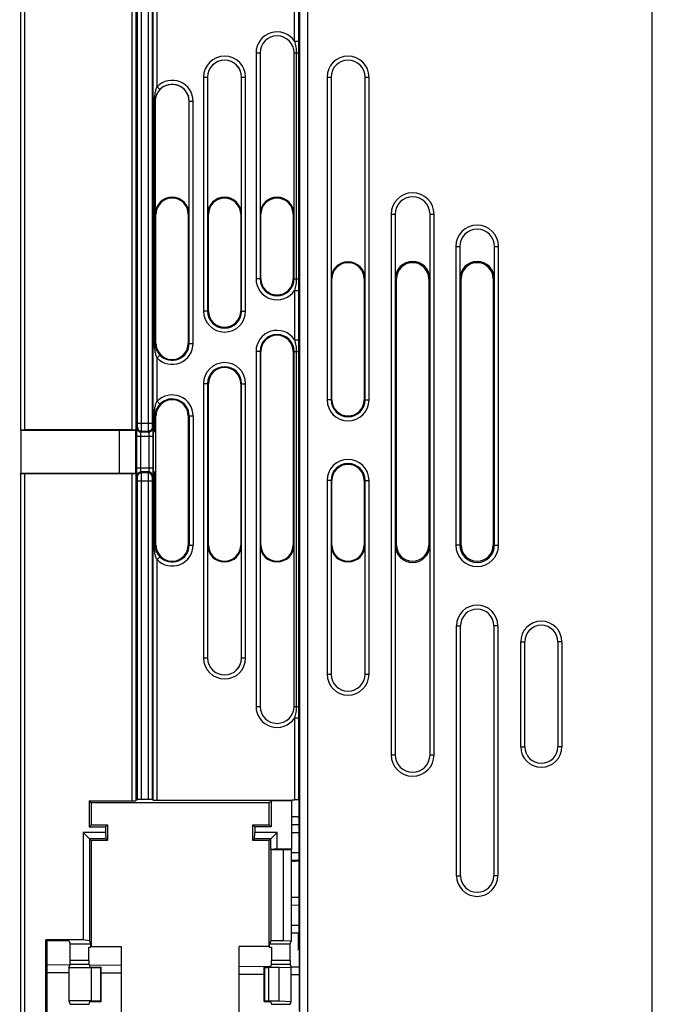
# Model space of a CAD drawing. Units: millimetres. Extents: x 0 to 420, y 0 to 297.
# Drawn here: x 245 to 261, y 204 to 228 of the extents above; entities that cross this region are included whole.
import ezdxf

# ---------------------------------------------------------------- set-up
doc = ezdxf.new("R2010")
doc.units = ezdxf.units.MM
doc.header["$LTSCALE"] = 23.1
doc.layers.get('0').update_dxf_attribs({"linetype": 'CONTINUOUS'})
doc.layers.add('INTF_1', color=7, linetype='CONTINUOUS')
doc.styles.get("Standard").update_dxf_attribs({"font": 'txt', "width": 0.8})
doc.dimstyles.new('DIMSTYLE_2', dxfattribs={"dimtxt": 2.5, "dimasz": 2.5, "dimexe": 1, "dimexo": 0, "dimtad": 1, "dimdec": 0, "dimlfac": 5, "dimtxsty": 'STANDARD', "dimblk": '_FILLED', "dimblk1": '_FILLED', "dimblk2": '_FILLED', "dimcen": 0.09, "dimazin": 2, "dimtp": 0.5, "dimtm": 0.5, "dimtfac": 1, "dimtdec": 0, "dimtofl": 0, "dimtmove": 0, "dimatfit": 3, "dimldrblk": '_FILLED', "dimfxl": 1, "dimtolj": 1, "dimarcsym": 0})

# ---------------------------------------------------------------- blocks, each defined once
blk = doc.blocks.new('_FILLED')
at = {"color": 0, "linetype": 'BYBLOCK'}
blk.add_solid([(0, 0), (-1, 0.166), (-1, -0.166)], dxfattribs=at)
blk = doc.blocks.new('*D20')
at = {"color": 2, "linetype": 'CONTINUOUS'}
for p, q in [((236.331, 225.599), (236.331, 254.95)), ((299.878, 173.538), (299.878, 254.95)), ((236.331, 253.95), (268.105, 253.95)), ((299.878, 253.95), (268.105, 253.95))]:
    blk.add_line(p, q, dxfattribs=at)
at = {"color": 2, "linetype": 'CONTINUOUS', "xscale": 2.5, "yscale": 2.5, "zscale": 2.5, "rotation": 180}
blk.add_blockref('_FILLED', (236.331, 253.95), dxfattribs=at)
at = {"color": 2, "linetype": 'CONTINUOUS', "xscale": 2.5, "yscale": 2.5, "zscale": 2.5}
blk.add_blockref('_FILLED', (299.878, 253.95), dxfattribs=at)

msp = doc.modelspace()

# ---------------------------------------------------------------- linework, layer by layer
at = {"color": 7, "linetype": 'CONTINUOUS'}
for p, q in [((251.4784, 208.2795), (251.654, 208.278)), ((251.654, 207.3876), (251.4668, 207.386)), ((251.4668, 206.4796), (251.654, 206.478)), ((251.6511, 205.5876), (251.4668, 205.586)), ((245.417, 204.8084), (245.9858, 204.8034)), ((246.4624, 204.7993), (247.2527, 204.7924)), ((250.1818, 204.7668), (250.959, 204.76)), ((251.4646, 204.7556), (251.6642, 204.7539))]:
    msp.add_line(p, q, dxfattribs=at)
at = {"color": 9, "linetype": 'CONTINUOUS'}
for p, q in [((251.654, 208.078), (251.4784, 208.0795)), ((251.4668, 207.5859), (251.654, 207.5876)), ((251.654, 206.278), (251.4668, 206.2796)), ((251.4668, 205.7859), (251.654, 205.7876)), ((245.9597, 204.6037), (245.417, 204.6084)), ((247.2527, 204.5924), (246.7573, 204.5967)), ((250.7973, 204.5615), (250.1818, 204.5668)), ((251.6642, 204.5539), (251.4668, 204.5556))]:
    msp.add_line(p, q, dxfattribs=at)
at = {"layer": 'INTF_1', "color": 9, "linetype": 'CONTINUOUS'}
for p, q in [((260.4173, 108.0228), (260.4173, 238.0192)), ((244.7592, 236.0709), (244.7592, 218.0681)), ((244.8592, 236.076), (244.8592, 218.063)), ((247.5198, 236.076), (247.5198, 218.063)), ((247.6198, 236.0709), (247.6198, 218.0681)), ((247.6592, 218.2323), (247.6592, 235.9032)), ((247.7592, 218.2323), (247.7592, 235.9032)), ((247.9198, 235.9032), (247.9198, 218.2323)), ((248.0198, 235.9032), (248.0198, 218.2323)), ((248.0435, 218.0234), (248.0435, 229.3021)), ((248.1435, 226.5743), (248.1435, 229.3021)), ((251.551, 227.7), (251.551, 229.4211)), ((251.651, 229.3252), (251.651, 227.7)), ((251.6722, 229.0317), (251.6722, 198.3515)), ((251.8721, 229.0317), (251.8721, 198.3515)), ((251.551, 227.7), (251.651, 227.7)), ((251.651, 227.7), (251.6505, 227.4112)), ((250.5962, 227.4112), (250.5962, 221.8112)), ((250.5962, 227.4112), (250.6963, 227.4112)), ((250.696, 227.4112), (250.696, 221.8112)), ((251.5382, 227.4112), (251.6505, 227.4112)), ((251.5385, 221.8112), (251.5385, 227.4112)), ((251.5944, 227.4112), (251.5944, 221.8112)), ((251.6505, 227.4112), (251.6505, 221.8112)), ((249.2962, 226.8112), (249.2962, 221.0112)), ((249.2962, 226.8112), (249.3963, 226.8112)), ((249.396, 226.8112), (249.396, 221.0112)), ((250.2382, 226.8112), (250.3384, 226.8112)), ((250.2385, 221.0112), (250.2385, 226.8112)), ((250.3384, 221.0112), (250.3384, 226.8112)), ((252.3562, 226.8112), (252.3562, 218.8112)), ((252.3562, 226.8112), (252.4563, 226.8112)), ((252.456, 226.8112), (252.456, 218.8112)), ((253.2982, 226.8112), (253.3984, 226.8112)), ((253.2985, 218.8112), (253.2985, 226.8112)), ((253.3984, 218.8112), (253.3984, 226.8112)), ((248.2151, 226.5047), (248.1435, 226.5743)), ((248.068, 226.2112), (248.068, 220.2112)), ((248.0963, 226.2112), (248.068, 226.2112)), ((248.0924, 226.2112), (248.0924, 220.2112)), ((248.9382, 226.2112), (249.0384, 226.2112)), ((248.9385, 220.2112), (248.9385, 226.2112)), ((249.0384, 220.2112), (249.0384, 226.2112)), ((248.0963, 223.4112), (248.1173, 223.4112)), ((248.9173, 223.4112), (248.9382, 223.4112)), ((249.4173, 223.4112), (249.3963, 223.4112)), ((250.2173, 223.4112), (250.2382, 223.4112)), ((250.7173, 223.4112), (250.6963, 223.4112)), ((251.5173, 223.4112), (251.5382, 223.4112)), ((253.9457, 223.4112), (253.9457, 210.0112)), ((253.9457, 223.4112), (254.0458, 223.4112)), ((254.0455, 223.4112), (254.0455, 210.0112)), ((254.9087, 223.4112), (255.0088, 223.4112)), ((254.909, 210.0112), (254.909, 223.4112)), ((255.0088, 210.0112), (255.0088, 223.4112)), ((255.5457, 222.6112), (255.5457, 215.2112)), ((255.5457, 222.6112), (255.6458, 222.6112)), ((255.6455, 222.6112), (255.6455, 215.2112)), ((256.5087, 222.6112), (256.6088, 222.6112)), ((256.509, 215.2112), (256.509, 222.6112)), ((256.6088, 215.2112), (256.6088, 222.6112)), ((250.7173, 221.8112), (250.5962, 221.8112)), ((251.5173, 221.8112), (251.6505, 221.8112)), ((251.6505, 221.8112), (251.651, 221.5225)), ((252.4773, 221.8112), (252.4563, 221.8112)), ((253.2773, 221.8112), (253.2982, 221.8112)), ((254.0773, 221.8112), (254.0458, 221.8112)), ((254.8773, 221.8112), (254.9087, 221.8112)), ((255.6773, 221.8112), (255.6458, 221.8112)), ((256.4773, 221.8112), (256.5087, 221.8112)), ((251.551, 221.5225), (251.551, 220.3)), ((251.551, 221.5225), (251.651, 221.5225)), ((251.651, 221.5225), (251.651, 220.3)), ((249.4173, 221.0112), (249.2962, 221.0112)), ((250.2173, 221.0112), (250.3384, 221.0112)), ((248.1173, 220.2112), (248.068, 220.2112)), ((248.9173, 220.2112), (249.0384, 220.2112)), ((251.551, 220.3), (251.651, 220.3)), ((251.651, 220.3), (251.6505, 220.0112)), ((250.5962, 220.0112), (250.5962, 211.2112)), ((250.7173, 220.0112), (250.5962, 220.0112)), ((250.696, 220.0112), (250.696, 211.2112)), ((251.5173, 220.0112), (251.6505, 220.0112)), ((251.5385, 211.2112), (251.5385, 220.0112)), ((251.5944, 220.0112), (251.5944, 211.2112)), ((251.6505, 220.0112), (251.6505, 211.2112)), ((248.2151, 219.9177), (248.1435, 219.8481)), ((248.1435, 218.7743), (248.1435, 219.8481)), ((249.2962, 219.2112), (249.2962, 212.4112)), ((249.4173, 219.2112), (249.2962, 219.2112)), ((249.396, 219.2112), (249.396, 212.4112)), ((250.2173, 219.2112), (250.3384, 219.2112)), ((250.2385, 212.4112), (250.2385, 219.2112)), ((250.3384, 212.4112), (250.3384, 219.2112)), ((248.1435, 218.7743), (248.2151, 218.7047)), ((252.4773, 218.8112), (252.3562, 218.8112)), ((253.2773, 218.8112), (253.3984, 218.8112)), ((248.068, 218.0245), (248.068, 218.4112)), ((248.068, 218.4112), (248.1173, 218.4112)), ((248.0924, 218.0255), (248.0924, 218.4112)), ((248.9173, 218.4112), (249.0384, 218.4112)), ((248.9385, 218.4112), (248.9385, 215.2112)), ((249.0384, 218.4112), (249.0384, 215.2112)), ((247.6459, 218.1107), (247.6567, 218.1325)), ((247.6592, 218.2323), (248.0198, 218.2323)), ((247.7458, 218.0108), (247.7567, 218.0326)), ((247.9332, 218.0108), (247.7458, 218.0108)), ((247.7567, 218.0326), (247.9223, 218.0326)), ((247.9223, 218.0326), (247.9332, 218.0108)), ((248.0223, 218.1325), (248.0332, 218.1107)), ((247.6409, 217.1217), (247.6409, 217.911)), ((247.6409, 217.911), (248.0381, 217.911)), ((247.7409, 217.1217), (247.7409, 217.911)), ((247.9382, 217.911), (247.9382, 217.1217)), ((248.0381, 217.911), (248.0381, 217.1217)), ((247.6409, 217.1217), (248.0381, 217.1217)), ((247.7567, 217.0001), (247.7458, 217.0219)), ((247.9332, 217.0219), (247.7458, 217.0219)), ((247.9332, 217.0219), (247.9223, 217.0001)), ((248.0435, 208.8838), (248.0435, 217.0163)), ((248.068, 215.2112), (248.068, 217.0152)), ((244.7592, 216.9715), (244.7592, 197.7675)), ((244.8592, 216.9766), (244.8592, 197.7624)), ((247.5198, 216.9766), (247.5198, 208.8716)), ((247.6198, 216.9715), (247.6198, 208.8733)), ((247.6567, 216.9002), (247.6459, 216.922)), ((247.6592, 208.8996), (247.6592, 216.8003)), ((247.6592, 216.8003), (248.0198, 216.8003)), ((247.9223, 217.0001), (247.7567, 217.0001)), ((247.7592, 208.9013), (247.7592, 216.8003)), ((247.9198, 216.8003), (247.9198, 208.9013)), ((248.0198, 216.8003), (248.0198, 208.8996)), ((248.0332, 216.922), (248.0223, 216.9002)), ((248.0924, 215.2112), (248.0924, 217.0141)), ((252.3562, 216.8112), (252.3562, 212.0112)), ((252.4773, 216.8112), (252.3562, 216.8112)), ((252.456, 216.8112), (252.456, 212.0112)), ((253.2773, 216.8112), (253.3984, 216.8112)), ((253.2985, 212.0112), (253.2985, 216.8112)), ((253.3984, 212.0112), (253.3984, 216.8112)), ((248.068, 215.2112), (248.1173, 215.2112)), ((248.9173, 215.2112), (249.0384, 215.2112)), ((249.4173, 215.2112), (249.3963, 215.2112)), ((250.2173, 215.2112), (250.2382, 215.2112)), ((250.7173, 215.2112), (250.6963, 215.2112)), ((251.5173, 215.2112), (251.5382, 215.2112)), ((252.4773, 215.2112), (252.4563, 215.2112)), ((253.2773, 215.2112), (253.2982, 215.2112)), ((254.0773, 215.2112), (254.0458, 215.2112)), ((254.8773, 215.2112), (254.9087, 215.2112)), ((255.6773, 215.2112), (255.5457, 215.2112)), ((256.4773, 215.2112), (256.6088, 215.2112)), ((248.1435, 214.8481), (248.2151, 214.9177)), ((248.1435, 208.8821), (248.1435, 214.8481)), ((255.5668, 207.0112), (255.5668, 213.2112)), ((255.5668, 213.2112), (255.6668, 213.2112)), ((256.5877, 213.2112), (256.4877, 213.2112)), ((256.5877, 213.2112), (256.5877, 207.0112)), ((257.1564, 210.2112), (257.1564, 212.8112)), ((257.1564, 212.8112), (257.2564, 212.8112)), ((258.1774, 212.8112), (258.0774, 212.8112)), ((258.1774, 212.8112), (258.1774, 210.2112)), ((249.2962, 212.4112), (249.3963, 212.4112)), ((250.2382, 212.4112), (250.3384, 212.4112)), ((252.3562, 212.0112), (252.4563, 212.0112)), ((253.2982, 212.0112), (253.3984, 212.0112)), ((250.5962, 211.2112), (250.6963, 211.2112)), ((251.5382, 211.2112), (251.6505, 211.2112)), ((251.6505, 211.2112), (251.651, 210.9225)), ((251.551, 210.9225), (251.551, 208.8931)), ((251.551, 210.9225), (251.651, 210.9225)), ((251.651, 210.9225), (251.651, 208.8897)), ((257.1564, 210.2112), (257.2564, 210.2112)), ((258.1774, 210.2112), (258.0774, 210.2112)), ((253.9457, 210.0112), (254.0458, 210.0112)), ((254.9087, 210.0112), (255.0088, 210.0112)), ((255.5668, 207.0112), (255.6668, 207.0112)), ((256.5877, 207.0112), (256.4877, 207.0112)), ((246.4574, 204.8143), (245.9894, 204.8143)), ((246.4558, 204.9141), (245.9911, 204.9141)), ((251.4451, 204.8143), (250.9771, 204.8143)), ((251.4434, 204.9141), (250.9787, 204.9141)), ((246.7419, 204.7396), (246.7419, 203.8988)), ((250.8135, 203.8989), (250.8135, 204.7396)), ((245.9894, 203.8242), (246.4574, 203.8242)), ((250.9771, 203.8242), (251.4451, 203.8242))]:
    msp.add_line(p, q, dxfattribs=at)
at = {"layer": 'INTF_1', "color": 7, "linetype": 'CONTINUOUS'}
for p, q in [((250.6963, 227.4112), (250.6963, 223.4112)), ((251.5382, 223.4112), (251.5382, 227.4112)), ((249.3963, 226.8112), (249.3963, 223.4112)), ((250.2382, 223.4112), (250.2382, 226.8112)), ((252.4563, 226.8112), (252.4563, 221.8112)), ((253.2982, 221.8112), (253.2982, 226.8112)), ((248.0963, 226.2112), (248.0963, 223.4112)), ((248.9382, 223.4112), (248.9382, 226.2112)), ((248.1173, 220.2112), (248.1173, 223.4112)), ((248.9173, 223.4112), (248.9173, 220.2112)), ((249.4173, 221.0112), (249.4173, 223.4112)), ((250.2173, 223.4112), (250.2173, 221.0112)), ((250.7173, 221.8112), (250.7173, 223.4112)), ((251.5173, 223.4112), (251.5173, 221.8112)), ((254.0458, 223.4112), (254.0458, 221.8112)), ((254.9087, 221.8112), (254.9087, 223.4112)), ((255.6458, 222.6112), (255.6458, 221.8112)), ((256.5087, 221.8112), (256.5087, 222.6112)), ((252.4773, 218.8112), (252.4773, 221.8112)), ((253.2773, 221.8112), (253.2773, 218.8112)), ((254.0773, 215.2112), (254.0773, 221.8112)), ((254.8773, 221.8112), (254.8773, 215.2112)), ((255.6773, 215.2112), (255.6773, 221.8112)), ((256.4773, 221.8112), (256.4773, 215.2112)), ((250.7173, 215.2112), (250.7173, 220.0112)), ((251.5173, 220.0112), (251.5173, 215.2112)), ((249.4173, 215.2112), (249.4173, 219.2112)), ((250.2173, 219.2112), (250.2173, 215.2112)), ((248.1173, 215.2112), (248.1173, 218.4112)), ((248.9173, 218.4112), (248.9173, 215.2112)), ((244.7683, 218.0499), (244.7592, 218.0681)), ((244.7683, 218.0499), (244.7683, 216.9897)), ((247.2107, 218.0499), (244.7683, 218.0499)), ((247.5198, 218.063), (244.8592, 218.063)), ((247.2107, 216.9897), (247.2107, 218.0499)), ((247.6198, 218.0445), (247.2107, 218.0499)), ((247.6198, 216.9715), (247.6198, 218.0681)), ((247.6356, 218.0233), (247.6198, 218.0338)), ((247.6356, 218.0233), (247.6356, 217.0163)), ((248.0434, 218.0233), (248.0435, 218.0234)), ((248.0434, 218.0233), (248.0434, 217.0163)), ((248.0924, 218.0255), (248.1173, 218.0338)), ((247.6198, 217.0058), (247.6356, 217.0163)), ((248.0434, 217.0163), (248.0435, 217.0163)), ((244.7592, 216.9715), (244.7683, 216.9897)), ((244.7683, 216.9897), (247.2107, 216.9897)), ((247.5198, 216.9766), (244.8592, 216.9766)), ((247.2107, 216.9897), (247.6198, 216.9951)), ((248.0924, 217.0141), (248.1173, 217.0059)), ((252.4773, 215.2112), (252.4773, 216.8112)), ((253.2773, 216.8112), (253.2773, 215.2112)), ((249.3963, 215.2112), (249.3963, 212.4112)), ((250.2382, 212.4112), (250.2382, 215.2112)), ((250.6963, 215.2112), (250.6963, 211.2112)), ((251.5382, 211.2112), (251.5382, 215.2112)), ((252.4563, 215.2112), (252.4563, 212.0112)), ((253.2982, 212.0112), (253.2982, 215.2112)), ((254.0458, 215.2112), (254.0458, 210.0112)), ((254.9087, 210.0112), (254.9087, 215.2112)), ((255.6668, 207.0112), (255.6668, 213.2112)), ((256.4877, 213.2112), (256.4877, 207.0112)), ((257.2564, 210.2112), (257.2564, 212.8112)), ((258.0774, 212.8112), (258.0774, 210.2112)), ((246.4649, 208.8716), (246.4649, 208.2269)), ((246.5138, 208.8227), (246.4649, 208.8716)), ((246.4649, 208.8716), (247.5198, 208.8716)), ((246.5138, 208.8227), (246.5138, 208.2757)), ((250.9208, 208.8227), (246.5138, 208.8227)), ((247.6592, 208.8996), (247.6198, 208.8733)), ((247.9198, 208.9013), (247.7592, 208.9013)), ((248.0435, 208.8838), (248.0198, 208.8996)), ((248.1435, 208.8821), (251.4801, 208.8821)), ((250.9208, 208.8227), (250.9696, 208.8716)), ((250.9208, 208.2757), (250.9208, 208.8227)), ((250.9696, 208.8716), (250.9696, 208.2269)), ((251.4784, 208.8716), (250.9696, 208.8716)), ((251.4784, 208.8716), (251.4801, 208.8733)), ((251.4784, 208.8716), (251.4784, 207.6773)), ((251.4801, 208.8733), (251.4801, 208.8931)), ((251.4801, 208.8931), (251.551, 208.8931)), ((251.654, 208.8857), (251.651, 208.8897)), ((251.654, 208.8857), (251.654, 205.6057)), ((246.5138, 208.2757), (246.4649, 208.2269)), ((246.4649, 208.2269), (246.8649, 208.2269)), ((246.5138, 208.2757), (246.9138, 208.2757)), ((246.9138, 208.2757), (246.8649, 208.2269)), ((246.8649, 208.2269), (246.8649, 208.0816)), ((246.9138, 208.2757), (246.9138, 207.8827)), ((250.5208, 207.8827), (250.5208, 208.2757)), ((250.5208, 208.2757), (250.5696, 208.2269)), ((250.5208, 208.2757), (250.9208, 208.2757)), ((250.5696, 208.2269), (250.5696, 208.0816)), ((250.9696, 208.2269), (250.5696, 208.2269)), ((250.9696, 208.2269), (250.9208, 208.2757)), ((246.3149, 208.0816), (246.3149, 205.424)), ((246.5138, 207.8827), (246.3149, 208.0816)), ((246.8649, 208.0816), (246.3149, 208.0816)), ((246.8649, 208.0816), (246.8726, 207.9239)), ((250.5619, 207.9239), (250.5696, 208.0816)), ((251.1196, 208.0816), (250.5696, 208.0816)), ((250.9208, 207.8827), (251.1196, 208.0816)), ((251.1196, 207.6773), (251.1196, 208.0816)), ((246.4726, 207.9239), (246.4726, 205.401)), ((246.8726, 207.9239), (246.4726, 207.9239)), ((246.5138, 207.8827), (246.5138, 205.2547)), ((246.9138, 207.8827), (246.5138, 207.8827)), ((246.9138, 207.8827), (246.8726, 207.9239)), ((250.5208, 207.8827), (250.5619, 207.9239)), ((250.9208, 207.8827), (250.5208, 207.8827)), ((250.9619, 207.9239), (250.5619, 207.9239)), ((250.9208, 205.2547), (250.9208, 207.8827)), ((250.9619, 207.6619), (250.9619, 207.9239)), ((250.9619, 207.6619), (250.9616, 207.6612)), ((250.9616, 207.6612), (250.9616, 205.3999)), ((250.9616, 207.6612), (251.2703, 207.6612)), ((251.1196, 207.6773), (250.9619, 207.6619)), ((251.1196, 207.6773), (251.4784, 207.6773)), ((251.2703, 207.6612), (251.2703, 205.3999)), ((251.2703, 207.6612), (251.4668, 207.6542)), ((251.4784, 207.6773), (251.4668, 207.6542)), ((251.4668, 207.6542), (251.4668, 205.3895)), ((251.6511, 205.1706), (251.6511, 205.6039)), ((245.3908, 203.2144), (245.3908, 205.424)), ((245.417, 205.3978), (245.3908, 205.424)), ((246.3149, 205.424), (245.3908, 205.424)), ((245.417, 203.2406), (245.417, 205.3978)), ((245.8666, 205.3978), (245.417, 205.3978)), ((245.9666, 205.3927), (245.9911, 205.3192)), ((245.9911, 204.9141), (245.9911, 205.3192)), ((246.4998, 205.3192), (245.9911, 205.3192)), ((246.4726, 205.401), (246.3149, 205.424)), ((246.4726, 205.401), (246.4998, 205.3192)), ((246.4998, 205.2407), (246.4998, 205.3192)), ((250.9616, 205.3999), (250.9347, 205.3192)), ((250.9347, 205.2407), (250.9347, 205.3192)), ((251.4434, 205.3192), (250.9347, 205.3192)), ((251.2703, 205.3999), (250.9616, 205.3999)), ((251.4668, 205.3895), (251.2703, 205.3999)), ((251.4434, 205.3192), (251.4668, 205.3895)), ((251.4434, 204.9141), (251.4434, 205.3192)), ((246.4558, 204.9141), (246.4558, 205.2407)), ((246.4558, 205.2407), (246.4998, 205.2407)), ((246.5138, 205.2547), (246.4998, 205.2407)), ((246.5138, 205.2547), (247.2527, 205.2547)), ((247.2527, 205.2547), (247.2527, 203.3838)), ((250.1818, 203.3838), (250.1818, 205.2547)), ((250.9208, 205.2547), (250.1818, 205.2547)), ((250.9208, 205.2547), (250.9347, 205.2407)), ((250.9347, 205.2407), (250.9787, 205.2407)), ((250.9787, 205.2407), (250.9787, 204.9141)), ((251.6642, 205.1716), (251.6642, 203.6649)), ((245.9597, 204.7249), (245.9894, 204.8143)), ((246.4574, 204.8143), (246.4808, 204.7443)), ((250.9538, 204.7443), (250.9771, 204.8143)), ((251.4451, 204.8143), (251.4668, 204.749)), ((245.9597, 204.7249), (245.9597, 203.9136)), ((246.5173, 204.7249), (245.9597, 204.7249)), ((246.4808, 204.7443), (246.7573, 204.7443)), ((246.5173, 204.7249), (246.7419, 204.7396)), ((246.5173, 203.9136), (246.5173, 204.7249)), ((246.7573, 203.8942), (246.7573, 204.7443)), ((250.7973, 203.8942), (250.7973, 204.7443)), ((250.7973, 204.7443), (250.9538, 204.7443)), ((250.8135, 204.7396), (250.9139, 204.7333)), ((250.9139, 203.9052), (250.9139, 204.7333)), ((251.1721, 204.7333), (250.9139, 204.7333)), ((251.1721, 204.7333), (251.4668, 204.749)), ((251.1721, 203.9052), (251.1721, 204.7333)), ((251.4668, 203.8895), (251.4668, 204.749)), ((245.9597, 203.9136), (245.9894, 203.8242)), ((246.5173, 203.9136), (245.9597, 203.9136)), ((246.4574, 203.8242), (246.4808, 203.8942)), ((246.4808, 203.8942), (246.7573, 203.8942)), ((246.7419, 203.8988), (246.5173, 203.9136)), ((250.7973, 203.8942), (250.9538, 203.8942)), ((250.9139, 203.9052), (250.8135, 203.8989)), ((251.1721, 203.9052), (250.9139, 203.9052)), ((250.9538, 203.8942), (250.9771, 203.8242)), ((251.4668, 203.8895), (251.1721, 203.9052)), ((251.4451, 203.8242), (251.4668, 203.8895))]:
    msp.add_line(p, q, dxfattribs=at)
at = {"layer": 'INTF_1', "color": 9, "linetype": 'CONTINUOUS'}
for centre, radius, start, end in [((251.1173, 227.4112), 0.5211, 33.65083, 180), ((251.1173, 227.4112), 0.4212, 0, 180), ((249.8173, 226.8112), 0.5211, 0, 180), ((252.8773, 226.8112), 0.5211, 0, 180), ((249.8173, 226.8112), 0.4212, 0, 180), ((252.8773, 226.8112), 0.4212, 0, 180), ((248.5173, 226.2112), 0.5211, 0, 135.83119), ((248.5173, 226.2112), 0.4212, 0, 135.83119), ((254.4773, 223.4112), 0.5316, 0, 180), ((254.4773, 223.4112), 0.4317, 0, 180), ((256.0773, 222.6112), 0.5316, 0, 180), ((256.0773, 222.6112), 0.4317, 0, 180), ((251.1173, 221.8112), 0.5211, 180, 326.34917), ((251.1173, 221.8112), 0.4212, 180, 360), ((249.8173, 221.0112), 0.5211, 180, 360), ((249.8173, 221.0112), 0.4212, 180, 360), ((251.1173, 220.0112), 0.5211, 33.65083, 180), ((251.1173, 220.0112), 0.4212, 0, 180), ((248.5173, 220.2112), 0.5211, 224.16881, 360), ((248.5173, 220.2112), 0.4212, 224.16881, 360), ((249.8173, 219.2112), 0.5211, 0, 180), ((249.8173, 219.2112), 0.4212, 0, 180), ((248.5173, 218.4112), 0.5211, 0, 135.83119), ((248.5173, 218.4112), 0.4212, 0, 135.83119), ((252.8773, 218.8112), 0.5211, 180, 360), ((252.8773, 218.8112), 0.4212, 180, 360), ((252.8773, 216.8112), 0.5211, 0, 180), ((252.8773, 216.8112), 0.4212, 0, 180), ((248.5173, 215.2112), 0.5211, 224.16881, 360), ((248.5173, 215.2112), 0.4212, 224.16881, 360), ((256.0773, 215.2112), 0.5316, 180, 360), ((256.0773, 215.2112), 0.4317, 180, 360), ((256.0773, 213.2112), 0.5105, 0, 180), ((257.6669, 212.8112), 0.5105, 0, 180), ((249.8173, 212.4112), 0.5211, 180, 360), ((249.8173, 212.4112), 0.4212, 180, 360), ((252.8773, 212.0112), 0.5211, 180, 360), ((252.8773, 212.0112), 0.4212, 180, 360), ((251.1173, 211.2112), 0.5211, 180, 326.34917), ((251.1173, 211.2112), 0.4212, 180, 360), ((257.6669, 210.2112), 0.5105, 180, 360), ((254.4773, 210.0112), 0.5316, 180, 360), ((254.4773, 210.0112), 0.4317, 180, 360), ((256.0773, 207.0112), 0.5105, 180, 360)]:
    msp.add_arc(centre, radius, start, end, dxfattribs=at)
at = {"layer": 'INTF_1', "color": 7, "linetype": 'CONTINUOUS'}
for centre, radius, start, end in [((251.1173, 227.4112), 0.421, 0, 180), ((249.8173, 226.8112), 0.421, 0, 180), ((252.8773, 226.8112), 0.421, 0, 180), ((248.5173, 226.2112), 0.421, 0, 180), ((248.5173, 223.4112), 0.421, 0, 180), ((248.5173, 223.4112), 0.4, 0, 165.2806), ((249.8173, 223.4112), 0.421, 0, 180), ((249.8173, 223.4112), 0.4, 0, 180), ((251.1173, 223.4112), 0.421, 0, 180), ((251.1173, 223.4112), 0.4, 0, 180), ((254.4773, 223.4112), 0.4314, 0, 180), ((248.5189, 223.4112), 0.4016, 165.33581, 179.99474), ((256.0773, 222.6112), 0.4314, 0, 180), ((252.8773, 221.8112), 0.421, 0, 180), ((252.8773, 221.8112), 0.4, 0, 180), ((254.4773, 221.8112), 0.4314, 0, 180), ((254.4773, 221.8112), 0.4, 0, 180), ((256.0773, 221.8112), 0.4314, 0, 180), ((256.0773, 221.8112), 0.4, 0, 180), ((251.1173, 221.8112), 0.4, 180, 360), ((249.8173, 221.0112), 0.4, 180, 360), ((248.5189, 220.2113), 0.4016, 180.00526, 194.66419), ((248.5173, 220.2112), 0.4, 194.7194, 360), ((251.1173, 220.0112), 0.4, 0, 180), ((249.8173, 219.2112), 0.4, 0, 180), ((248.5173, 218.4112), 0.4, 0, 165.2806), ((252.8773, 218.8112), 0.4, 180, 360), ((248.5189, 218.4112), 0.4016, 165.33581, 179.99474), ((252.8773, 216.8112), 0.4, 0, 180), ((248.5189, 215.2113), 0.4016, 180.00526, 194.66419), ((248.5173, 215.2112), 0.4, 194.7194, 360), ((249.8173, 215.2112), 0.421, 180, 360), ((249.8173, 215.2112), 0.4, 180, 360), ((251.1173, 215.2112), 0.421, 180, 360), ((251.1173, 215.2112), 0.4, 180, 360), ((252.8773, 215.2112), 0.421, 180, 360), ((252.8773, 215.2112), 0.4, 180, 360), ((254.4773, 215.2112), 0.4314, 180, 360), ((254.4773, 215.2112), 0.4, 180, 360), ((256.0773, 215.2112), 0.4, 180, 360), ((256.0773, 213.2112), 0.4105, 0, 180), ((257.6669, 212.8112), 0.4105, 0, 180), ((249.8173, 212.4112), 0.421, 180, 360), ((252.8773, 212.0112), 0.421, 180, 360), ((251.1173, 211.2112), 0.421, 180, 360), ((257.6669, 210.2112), 0.4105, 180, 360), ((254.4773, 210.0112), 0.4314, 180, 360), ((251.5497, 207.9221), 0.5521, 83.04355, 97.43231), ((251.5497, 207.9241), 0.5501, 79.07068, 83.01494), ((251.5497, 207.9245), 0.5502, 261.32957, 263.01506), ((251.5497, 207.9242), 0.55, 263.01519, 280.93495), ((256.0773, 207.0112), 0.4105, 180, 360)]:
    msp.add_arc(centre, radius, start, end, dxfattribs=at)
for centre, major_axis, ratio, start_param, end_param in [((244.8592, 218.0683), (0.1, 0), 0.0524078, -3.1154127, -1.5707963), ((247.5198, 218.0683), (0.1, 0), 0.0524078, -1.5707963, -0.0261799), ((248.1435, 218.0233), (0.1, 0), 0.0174551, 2.4258732, 3.1154127), ((247.9926, 218.0256), (0.1, 0), 0.0174551, -0.7157195, -0.0523599), ((248.1435, 217.0163), (0.1, 0), 0.0174551, -3.1154127, -2.4258732), ((247.9926, 217.0141), (0.1, 0), 0.0174551, 0.0523599, 0.7157195), ((244.8592, 216.9714), (0.1, 0), 0.0524078, 1.5707963, 3.1154127), ((247.5198, 216.9714), (0.1, 0), 0.0524078, 0.0261799, 1.5707963), ((247.5198, 208.8733), (0.1, 0), 0.0174551, -1.5707963, -0.0261799), ((247.7592, 208.8995), (0.1, 0), 0.0174551, 1.5707963, 3.1154127), ((247.9198, 208.8995), (0.1, 0), 0.0174551, 0.0261799, 1.5707963), ((248.1435, 208.8838), (0.1, 0), 0.0174551, -3.1154127, -1.5707963), ((251.551, 208.8896), (0.1, 0), 0.0349208, 0.0261799, 1.5707963), ((252.377, 204.5515), (1.3316, 0), 0.942833, 2.1448279, 2.1474062), ((245.8666, 205.3926), (0.1, 0), 0.0524078, 0.0174533, 1.5707963), ((251.721, 204.4182), (0.8011, 0), 0.942833, 1.6417986, 1.6581947), ((245.9893, 204.9141), (0, 0.1), 0.0174551, -3.0892328, -1.5707963), ((246.4575, 204.9141), (0, 0.1), 0.0174551, -4.712389, -3.1939525), ((250.977, 204.9141), (0, 0.1), 0.0174551, -3.0892328, -1.5707963), ((251.4452, 204.9141), (0, 0.1), 0.0174551, -4.712389, -3.1939525), ((246.6873, 204.7419), (0.07, 0), 0.0524078, -0.6747409, 0), ((250.8673, 204.7419), (0.07, 0), 0.0524078, 3.1415927, 3.836318), ((246.6873, 203.8965), (0.07, 0), 0.0524078, 0, 0.6747409), ((250.8673, 203.8965), (0.07, 0), 0.0524078, 2.4468673, 3.1415927)]:
    msp.add_ellipse(centre, major_axis=major_axis, ratio=ratio, start_param=start_param, end_param=end_param, dxfattribs=at)
at = {"layer": 'INTF_1', "color": 9, "linetype": 'CONTINUOUS'}
for points, knots in [([(251.551, 227.7), (251.5639, 227.6529), (251.5861, 227.5577), (251.5944, 227.46), (251.5944, 227.4112)], [0, 0, 0, 0, 0.5000472, 1, 1, 1, 1]), ([(248.1435, 226.5743), (248.1298, 226.5462), (248.1072, 226.488), (248.0767, 226.3671), (248.068, 226.2735), (248.068, 226.2112)], [0, 0, 0, 0, 0.2506727, 0.4999896, 1, 1, 1, 1]), ([(248.2151, 226.5047), (248.1959, 226.485), (248.1615, 226.4424), (248.1228, 226.3708), (248.0982, 226.2931), (248.0924, 226.2387), (248.0924, 226.2112)], [0, 0, 0, 0, 0.25402, 0.5006263, 0.7464244, 1, 1, 1, 1]), ([(251.5944, 221.8112), (251.5944, 221.7624), (251.5861, 221.6647), (251.5639, 221.5695), (251.551, 221.5225)], [0, 0, 0, 0, 0.4999524, 1, 1, 1, 1]), ([(248.068, 220.2112), (248.068, 220.149), (248.0767, 220.0553), (248.1072, 219.9345), (248.1298, 219.8762), (248.1435, 219.8481)], [0, 0, 0, 0, 0.5000121, 0.7493281, 1, 1, 1, 1]), ([(248.0924, 220.2112), (248.0924, 220.1837), (248.0982, 220.1293), (248.1228, 220.0517), (248.1615, 219.98), (248.1959, 219.9375), (248.2151, 219.9177)], [0, 0, 0, 0, 0.2535779, 0.4993794, 0.7459825, 1, 1, 1, 1]), ([(251.551, 220.3), (251.5639, 220.2529), (251.5861, 220.1577), (251.5944, 220.06), (251.5944, 220.0112)], [0, 0, 0, 0, 0.5000472, 1, 1, 1, 1]), ([(248.068, 218.4112), (248.068, 218.4735), (248.0767, 218.5671), (248.1072, 218.688), (248.1298, 218.7462), (248.1435, 218.7743)], [0, 0, 0, 0, 0.500012, 0.7493281, 1, 1, 1, 1]), ([(248.0924, 218.4112), (248.0924, 218.4387), (248.0982, 218.4931), (248.1228, 218.5708), (248.1615, 218.6424), (248.1959, 218.685), (248.2151, 218.7047)], [0, 0, 0, 0, 0.2535779, 0.4993793, 0.7459824, 1, 1, 1, 1]), ([(247.6409, 217.911), (247.6409, 217.9235), (247.641, 217.9483), (247.6412, 217.9842), (247.6417, 218.0175), (247.6423, 218.047), (247.6429, 218.0687), (247.6435, 218.0833), (247.6439, 218.0921), (247.6443, 218.0991), (247.6448, 218.1046), (247.6453, 218.1082), (247.6456, 218.1101), (247.6459, 218.1107)], [0, 0, 0, 0, 0.188793, 0.3708035, 0.5394948, 0.6888141, 0.8134106, 0.8650072, 0.9088336, 0.9445027, 0.9717057, 0.9902264, 1, 1, 1, 1]), ([(247.6459, 218.1107), (247.6459, 218.0977), (247.6511, 218.0715), (247.6734, 218.0383), (247.7066, 218.0161), (247.7328, 218.0108), (247.7458, 218.0108)], [0, 0, 0, 0, 0.2498351, 0.4998322, 0.7499276, 1, 1, 1, 1]), ([(247.6567, 218.1325), (247.6569, 218.1328), (247.657, 218.1337), (247.6573, 218.1355), (247.6575, 218.1382), (247.6578, 218.1435), (247.6582, 218.152), (247.6585, 218.1643), (247.6588, 218.1791), (247.6591, 218.202), (247.6592, 218.22), (247.6592, 218.2323)], [0, 0, 0, 0, 0.0097735, 0.0282939, 0.0554969, 0.091166, 0.1865878, 0.3111845, 0.460504, 0.6291958, 1, 1, 1, 1]), ([(247.6567, 218.1325), (247.6568, 218.1195), (247.662, 218.0932), (247.6843, 218.0601), (247.7175, 218.0379), (247.7437, 218.0326), (247.7567, 218.0326)], [0, 0, 0, 0, 0.2498351, 0.4998322, 0.7499276, 1, 1, 1, 1]), ([(247.7409, 217.911), (247.7409, 217.9233), (247.741, 217.9413), (247.7416, 217.9643), (247.7422, 217.979), (247.7429, 217.9913), (247.7436, 217.9998), (247.7443, 218.0051), (247.7448, 218.0078), (247.7452, 218.0096), (247.7456, 218.0106), (247.7458, 218.0108)], [0, 0, 0, 0, 0.3700437, 0.5383875, 0.6874143, 0.8118222, 0.9072347, 0.9430088, 0.970431, 0.9893635, 1, 1, 1, 1]), ([(247.7567, 218.0326), (247.7569, 218.0332), (247.757, 218.0351), (247.7573, 218.0388), (247.7575, 218.0442), (247.7578, 218.0547), (247.7582, 218.0717), (247.7585, 218.0963), (247.7588, 218.1258), (247.7591, 218.1717), (247.7592, 218.2076), (247.7592, 218.2323)], [0, 0, 0, 0, 0.009544, 0.0279595, 0.0551075, 0.0907506, 0.1861763, 0.3108223, 0.4602177, 0.6289994, 1, 1, 1, 1]), ([(247.9198, 218.2323), (247.9198, 218.2076), (247.9199, 218.1717), (247.9202, 218.1258), (247.9205, 218.0963), (247.9209, 218.0717), (247.9212, 218.0547), (247.9216, 218.0442), (247.9218, 218.0388), (247.922, 218.0351), (247.9222, 218.0332), (247.9223, 218.0326)], [0, 0, 0, 0, 0.3709997, 0.5397816, 0.689177, 0.8138232, 0.9092491, 0.9448923, 0.9720402, 0.9904559, 1, 1, 1, 1]), ([(248.0223, 218.1325), (248.0223, 218.1195), (248.017, 218.0932), (247.9948, 218.0601), (247.9616, 218.0379), (247.9353, 218.0326), (247.9223, 218.0326)], [0, 0, 0, 0, 0.2498351, 0.4998322, 0.7499276, 1, 1, 1, 1]), ([(248.0332, 218.1107), (248.0332, 218.0977), (248.0279, 218.0715), (248.0057, 218.0383), (247.9725, 218.0161), (247.9462, 218.0108), (247.9332, 218.0108)], [0, 0, 0, 0, 0.2498351, 0.4998322, 0.7499276, 1, 1, 1, 1]), ([(247.9332, 218.0108), (247.9335, 218.0106), (247.9338, 218.0096), (247.9343, 218.0078), (247.9347, 218.0051), (247.9354, 217.9998), (247.9361, 217.9913), (247.9368, 217.979), (247.9374, 217.9643), (247.938, 217.9413), (247.9382, 217.9233), (247.9382, 217.911)], [0, 0, 0, 0, 0.0106363, 0.0295686, 0.0569907, 0.0927647, 0.1881769, 0.3125845, 0.4616112, 0.6299548, 1, 1, 1, 1]), ([(248.0198, 218.2323), (248.0198, 218.22), (248.0199, 218.202), (248.0202, 218.1791), (248.0205, 218.1643), (248.0208, 218.152), (248.0212, 218.1435), (248.0215, 218.1382), (248.0218, 218.1355), (248.022, 218.1337), (248.0221, 218.1328), (248.0223, 218.1325)], [0, 0, 0, 0, 0.3708034, 0.5394952, 0.6888148, 0.8134117, 0.9088337, 0.9445028, 0.9717058, 0.9902265, 1, 1, 1, 1]), ([(248.0332, 218.1107), (248.0335, 218.1101), (248.0338, 218.1082), (248.0343, 218.1046), (248.0347, 218.0991), (248.0351, 218.0921), (248.0356, 218.0833), (248.0362, 218.0687), (248.0368, 218.047), (248.0374, 218.0175), (248.0378, 217.9842), (248.0381, 217.9483), (248.0381, 217.9235), (248.0381, 217.911)], [0, 0, 0, 0, 0.0097734, 0.0282939, 0.0554968, 0.0911657, 0.134992, 0.1865884, 0.3111848, 0.4605038, 0.6291951, 0.8112055, 1, 1, 1, 1]), ([(247.6459, 216.922), (247.6456, 216.9226), (247.6453, 216.9245), (247.6448, 216.9281), (247.6443, 216.9335), (247.6439, 216.9406), (247.6435, 216.9494), (247.6429, 216.964), (247.6423, 216.9857), (247.6417, 217.0152), (247.6412, 217.0485), (247.641, 217.0844), (247.6409, 217.1091), (247.6409, 217.1217)], [0, 0, 0, 0, 0.0097734, 0.0282939, 0.0554968, 0.0911657, 0.134992, 0.1865884, 0.3111847, 0.4605037, 0.6291949, 0.8112054, 1, 1, 1, 1]), ([(247.6459, 216.922), (247.6459, 216.935), (247.6511, 216.9612), (247.6734, 216.9944), (247.7066, 217.0166), (247.7328, 217.0218), (247.7458, 217.0219)], [0, 0, 0, 0, 0.2498351, 0.4998322, 0.7499276, 1, 1, 1, 1]), ([(247.7458, 217.0219), (247.7456, 217.0221), (247.7452, 217.0231), (247.7448, 217.0249), (247.7443, 217.0276), (247.7436, 217.0329), (247.7429, 217.0414), (247.7422, 217.0537), (247.7416, 217.0684), (247.741, 217.0914), (247.7409, 217.1094), (247.7409, 217.1217)], [0, 0, 0, 0, 0.0106363, 0.0295685, 0.0569907, 0.0927646, 0.1881768, 0.3125844, 0.4616111, 0.6299547, 1, 1, 1, 1]), ([(247.9382, 217.1217), (247.9382, 217.1094), (247.938, 217.0914), (247.9374, 217.0684), (247.9368, 217.0537), (247.9361, 217.0414), (247.9354, 217.0329), (247.9347, 217.0276), (247.9343, 217.0249), (247.9338, 217.0231), (247.9335, 217.0221), (247.9332, 217.0219)], [0, 0, 0, 0, 0.3700438, 0.5383876, 0.6874144, 0.8118223, 0.9072347, 0.9430088, 0.9704311, 0.9893635, 1, 1, 1, 1]), ([(248.0332, 216.922), (248.0332, 216.935), (248.0279, 216.9612), (248.0057, 216.9944), (247.9725, 217.0166), (247.9462, 217.0218), (247.9332, 217.0219)], [0, 0, 0, 0, 0.2498351, 0.4998322, 0.7499276, 1, 1, 1, 1]), ([(248.0381, 217.1217), (248.0381, 217.1091), (248.0381, 217.0844), (248.0378, 217.0485), (248.0374, 217.0152), (248.0368, 216.9857), (248.0362, 216.964), (248.0356, 216.9494), (248.0351, 216.9406), (248.0347, 216.9335), (248.0343, 216.9281), (248.0338, 216.9245), (248.0335, 216.9226), (248.0332, 216.922)], [0, 0, 0, 0, 0.1887931, 0.3708036, 0.5394949, 0.6888142, 0.8134107, 0.8650072, 0.9088337, 0.9445027, 0.9717058, 0.9902264, 1, 1, 1, 1]), ([(247.6567, 216.9002), (247.6568, 216.9132), (247.662, 216.9394), (247.6843, 216.9726), (247.7175, 216.9948), (247.7437, 217.0001), (247.7567, 217.0001)], [0, 0, 0, 0, 0.2498351, 0.4998322, 0.7499276, 1, 1, 1, 1]), ([(247.6592, 216.8003), (247.6592, 216.8127), (247.6591, 216.8307), (247.6588, 216.8536), (247.6585, 216.8684), (247.6582, 216.8807), (247.6578, 216.8892), (247.6575, 216.8944), (247.6573, 216.8971), (247.657, 216.899), (247.6569, 216.8999), (247.6567, 216.9002)], [0, 0, 0, 0, 0.3708034, 0.5394952, 0.6888148, 0.8134117, 0.9088337, 0.9445028, 0.9717058, 0.9902265, 1, 1, 1, 1]), ([(247.7592, 216.8003), (247.7592, 216.825), (247.7591, 216.861), (247.7588, 216.9069), (247.7585, 216.9364), (247.7582, 216.961), (247.7578, 216.978), (247.7575, 216.9885), (247.7573, 216.9939), (247.757, 216.9976), (247.7569, 216.9995), (247.7567, 217.0001)], [0, 0, 0, 0, 0.3709997, 0.5397816, 0.689177, 0.8138232, 0.9092491, 0.9448923, 0.9720402, 0.9904559, 1, 1, 1, 1]), ([(247.9223, 217.0001), (247.9222, 216.9995), (247.922, 216.9976), (247.9218, 216.9939), (247.9216, 216.9885), (247.9212, 216.978), (247.9209, 216.961), (247.9205, 216.9364), (247.9202, 216.9069), (247.9199, 216.861), (247.9198, 216.825), (247.9198, 216.8003)], [0, 0, 0, 0, 0.009544, 0.0279595, 0.0551075, 0.0907506, 0.1861763, 0.3108223, 0.4602177, 0.6289994, 1, 1, 1, 1]), ([(248.0223, 216.9002), (248.0223, 216.9132), (248.017, 216.9394), (247.9948, 216.9726), (247.9616, 216.9948), (247.9353, 217.0001), (247.9223, 217.0001)], [0, 0, 0, 0, 0.2498351, 0.4998322, 0.7499276, 1, 1, 1, 1]), ([(248.0223, 216.9002), (248.0221, 216.8999), (248.022, 216.899), (248.0218, 216.8971), (248.0215, 216.8944), (248.0212, 216.8892), (248.0208, 216.8807), (248.0205, 216.8684), (248.0202, 216.8536), (248.0199, 216.8307), (248.0198, 216.8127), (248.0198, 216.8003)], [0, 0, 0, 0, 0.0097735, 0.0282939, 0.0554969, 0.091166, 0.1865878, 0.3111845, 0.460504, 0.6291958, 1, 1, 1, 1]), ([(248.1435, 214.8481), (248.1298, 214.8762), (248.1072, 214.9345), (248.0767, 215.0553), (248.068, 215.149), (248.068, 215.2112)], [0, 0, 0, 0, 0.2506726, 0.4999895, 1, 1, 1, 1]), ([(248.2151, 214.9177), (248.1959, 214.9375), (248.1615, 214.98), (248.1228, 215.0517), (248.0982, 215.1293), (248.0924, 215.1837), (248.0924, 215.2112)], [0, 0, 0, 0, 0.2540198, 0.5006259, 0.7464243, 1, 1, 1, 1]), ([(251.5944, 211.2112), (251.5944, 211.1624), (251.5861, 211.0647), (251.5639, 210.9695), (251.551, 210.9225)], [0, 0, 0, 0, 0.4999524, 1, 1, 1, 1])]:
    msp.add_open_spline(points, degree=3, knots=knots, dxfattribs=at)

# ---------------------------------------------------------------- dimensions: what is measured, and where the dimension line sits
at = {"color": 2, "linetype": 'CONTINUOUS'}
dim = msp.add_linear_dim(base=(299.8778, 253.9502), p1=(236.3312, 225.5993), p2=(299.8778, 173.5384), dimstyle='DIMSTYLE_2', dxfattribs=at)
dim.commit()
dim.dimension.update_dxf_attribs({"geometry": '*D20', "text_midpoint": (265.1045, 253.9502), "dimtype": 160})

doc.saveas('drawing.dxf')
